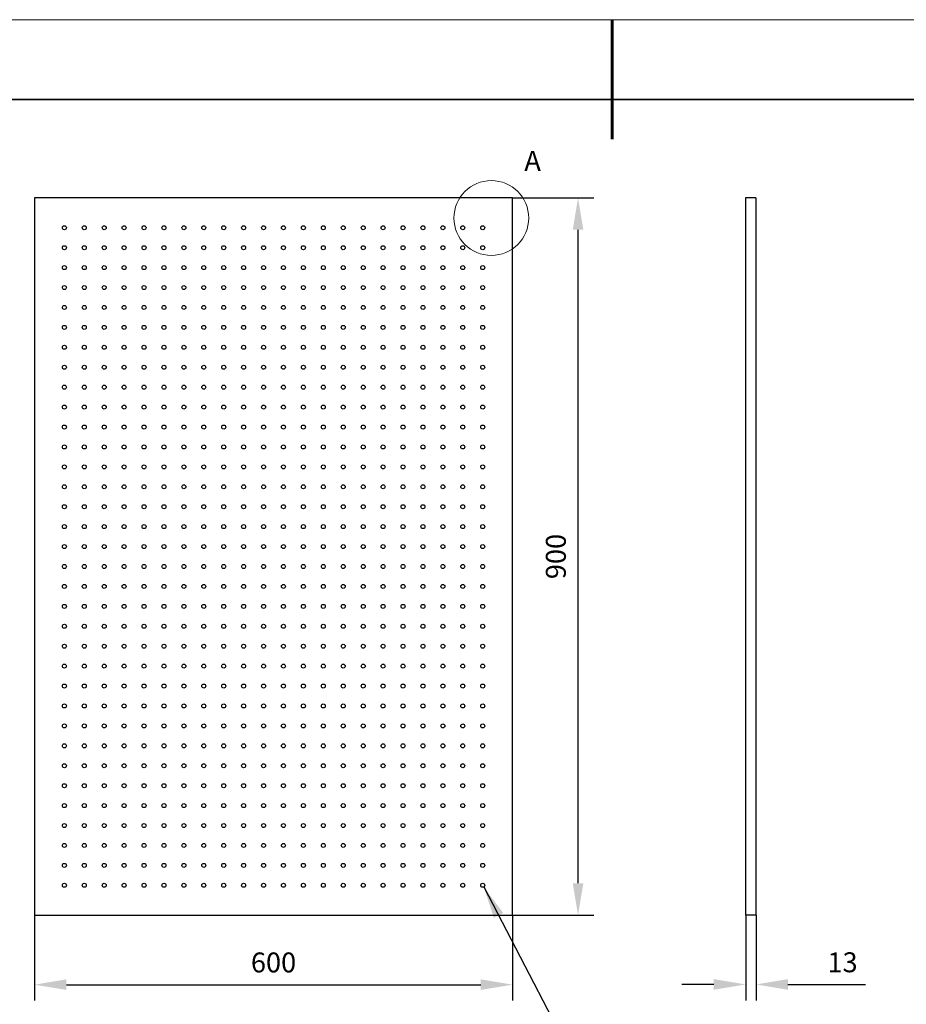
# Model space of a CAD drawing. Units: millimetres. Extents: x 11673 to 11970, y -7568 to -7358.
# Drawn here: x 11747 to 11858, y -7481 to -7358 of the extents above; entities that cross this region are included whole.
import ezdxf

# ---------------------------------------------------------------- set-up
doc = ezdxf.new("R2010")
doc.units = ezdxf.units.MM
doc.header["$LTSCALE"] = 10
doc.header["$PDMODE"] = 34
for name, color, linetype, lineweight in [('7标注层', 4, 'Continuous', 5), ('粗实线层', 7, 'Continuous', 35), ('细实线层', 7, 'Continuous', 18)]:
    doc.layers.add(name, color=color, linetype=linetype, lineweight=lineweight)
doc.styles.add('TH-GBD2M', font='calibri.ttf', dxfattribs={"width": 0.8, "height": 2.5})
doc.dimstyles.new('TH-GBD2M', dxfattribs={"dimtxt": 3.5, "dimasz": 4, "dimexe": 2, "dimexo": 0, "dimgap": 1.5, "dimtad": 1, "dimdec": 4, "dimzin": 9, "dimdsep": 46, "dimtxsty": 'TH-GBD2M', "dimcen": 0, "dimclrt": 3, "dimadec": 0, "dimazin": 3, "dimtfac": 1, "dimtdec": 4, "dimtofl": 0, "dimtmove": 0, "dimatfit": 3, "dimfxl": 1, "dimtolj": 1, "dimtzin": 0, "dimarcsym": 0})

# ---------------------------------------------------------------- blocks, each defined once
blk = doc.blocks.new('*X10')
at = {"layer": '粗实线层', "lineweight": 60}
blk.add_line((0, 105), (0, 90), dxfattribs=at)
at = {"layer": '粗实线层'}
blk.add_line((138.5, 95), (-138.5, 95), dxfattribs=at)
at = {"layer": '细实线层'}
blk.add_line((148.5, 105), (-148.5, 105), dxfattribs=at)
blk = doc.blocks.new('*D106')
at = {"layer": '7标注层', "color": 0, "lineweight": -2, "transparency": 16777216}
for p, q in [((11748.91, -7470.13), (11748.91, -7480.85)), ((11808.91, -7470.13), (11808.91, -7480.85)), ((11752.91, -7478.85), (11804.91, -7478.85))]:
    blk.add_line(p, q, dxfattribs=at)
at = {"layer": '7标注层', "color": 0, "transparency": 16777216}
for points in [[(11752.91, -7478.18), (11752.91, -7479.51), (11748.91, -7478.85)], [(11804.91, -7478.18), (11804.91, -7479.51), (11808.91, -7478.85)]]:
    blk.add_solid(points, dxfattribs=at)
at = {"layer": 'Defpoints', "color": 0, "transparency": 16777216}
for p in [(11748.91, -7470.13), (11808.91, -7470.13), (11808.91, -7478.85)]:
    blk.add_point(p, dxfattribs=at)
at = {"layer": '7标注层', "color": 3, "transparency": 16777216, "insert": (11778.91, -7476.06), "char_height": 2.5, "attachment_point": 5, "style": 'TH-GBD2M'}
blk.add_mtext('\\A1;600', dxfattribs=at)
blk = doc.blocks.new('*D107')
at = {"layer": '7标注层', "color": 0, "lineweight": -2, "transparency": 16777216}
for p, q in [((11808.91, -7380.13), (11819.12, -7380.13)), ((11817.12, -7466.13), (11817.12, -7384.13)), ((11808.91, -7470.13), (11819.12, -7470.13))]:
    blk.add_line(p, q, dxfattribs=at)
at = {"layer": '7标注层', "color": 0, "transparency": 16777216}
for points in [[(11816.46, -7384.13), (11817.79, -7384.13), (11817.12, -7380.13)], [(11816.46, -7466.13), (11817.79, -7466.13), (11817.12, -7470.13)]]:
    blk.add_solid(points, dxfattribs=at)
at = {"layer": 'Defpoints', "color": 0, "transparency": 16777216}
for p in [(11808.91, -7380.13), (11817.12, -7380.13), (11808.91, -7470.13)]:
    blk.add_point(p, dxfattribs=at)
at = {"layer": '7标注层', "color": 3, "transparency": 16777216, "insert": (11814.34, -7425.13), "char_height": 2.5, "attachment_point": 5, "rotation": 90, "style": 'TH-GBD2M'}
blk.add_mtext('\\A1;900', dxfattribs=at)
blk = doc.blocks.new('*D108')
at = {"layer": '7标注层', "color": 0, "lineweight": -2, "transparency": 16777216}
for p, q in [((11838.16, -7470.13), (11838.16, -7480.82)), ((11839.46, -7470.13), (11839.46, -7480.82)), ((11834.16, -7478.82), (11830.16, -7478.82)), ((11843.46, -7478.82), (11853.19, -7478.82))]:
    blk.add_line(p, q, dxfattribs=at)
at = {"layer": '7标注层', "color": 0, "transparency": 16777216}
for points in [[(11834.16, -7478.15), (11834.16, -7479.49), (11838.16, -7478.82)], [(11843.46, -7478.15), (11843.46, -7479.49), (11839.46, -7478.82)]]:
    blk.add_solid(points, dxfattribs=at)
at = {"layer": 'Defpoints', "color": 0, "transparency": 16777216}
for p in [(11838.16, -7470.13), (11839.46, -7470.13), (11839.46, -7478.82)]:
    blk.add_point(p, dxfattribs=at)
at = {"layer": '7标注层', "color": 3, "transparency": 16777216, "insert": (11850.32, -7476.04), "char_height": 2.5, "attachment_point": 5, "style": 'TH-GBD2M'}
blk.add_mtext('\\A1;13', dxfattribs=at)

msp = doc.modelspace()

# ---------------------------------------------------------------- linework, layer by layer
at = {"color": 7, "linetype": 'Continuous', "lineweight": 25}
for p, q in [((11748.909312, -7380.132715), (11748.909312, -7470.132712)), ((11808.909314, -7380.132715), (11748.909312, -7380.132715)), ((11808.909314, -7470.132712), (11808.909314, -7380.132715)), ((11839.455102, -7380.132715), (11838.155102, -7380.132715)), ((11838.155102, -7380.132715), (11838.155102, -7470.132712)), ((11839.455102, -7380.132715), (11839.455102, -7470.132712)), ((11748.909312, -7470.132712), (11808.909314, -7470.132712)), ((11839.455102, -7470.132712), (11838.155102, -7470.132712))]:
    msp.add_line(p, q, dxfattribs=at)
for centre in [(11752.659313, -7383.882714), (11755.159313, -7383.882714), (11757.659313, -7383.882714), (11760.159313, -7383.882714), (11762.659313, -7383.882714), (11765.159313, -7383.882714), (11767.659313, -7383.882714), (11770.159313, -7383.882714), (11772.659313, -7383.882714), (11775.159313, -7383.882714), (11777.659313, -7383.882714), (11780.159313, -7383.882714), (11782.659313, -7383.882714), (11785.159313, -7383.882714), (11787.659313, -7383.882714), (11790.159313, -7383.882714), (11792.659313, -7383.882714), (11795.159313, -7383.882714), (11797.659313, -7383.882714), (11800.159313, -7383.882714), (11802.659313, -7383.882714), (11805.159313, -7383.882714), (11752.659313, -7386.382714), (11755.159313, -7386.382714), (11757.659313, -7386.382714), (11760.159313, -7386.382714), (11762.659313, -7386.382714), (11765.159313, -7386.382714), (11767.659313, -7386.382714), (11770.159313, -7386.382714), (11772.659313, -7386.382714), (11775.159313, -7386.382714), (11777.659313, -7386.382714), (11780.159313, -7386.382714), (11782.659313, -7386.382714), (11785.159313, -7386.382714), (11787.659313, -7386.382714), (11790.159313, -7386.382714), (11792.659313, -7386.382714), (11795.159313, -7386.382714), (11797.659313, -7386.382714), (11800.159313, -7386.382714), (11802.659313, -7386.382714), (11805.159313, -7386.382714), (11752.659313, -7388.882714), (11755.159313, -7388.882714), (11757.659313, -7388.882714), (11760.159313, -7388.882714), (11762.659313, -7388.882714), (11765.159313, -7388.882714), (11767.659313, -7388.882714), (11770.159313, -7388.882714), (11772.659313, -7388.882714), (11775.159313, -7388.882714), (11777.659313, -7388.882714), (11780.159313, -7388.882714), (11782.659313, -7388.882714), (11785.159313, -7388.882714), (11787.659313, -7388.882714), (11790.159313, -7388.882714), (11792.659313, -7388.882714), (11795.159313, -7388.882714), (11797.659313, -7388.882714), (11800.159313, -7388.882714), (11802.659313, -7388.882714), (11805.159313, -7388.882714), (11752.659313, -7391.382714), (11755.159313, -7391.382714), (11757.659313, -7391.382714), (11760.159313, -7391.382714), (11762.659313, -7391.382714), (11765.159313, -7391.382714), (11767.659313, -7391.382714), (11770.159313, -7391.382714), (11772.659313, -7391.382714), (11775.159313, -7391.382714), (11777.659313, -7391.382714), (11780.159313, -7391.382714), (11782.659313, -7391.382714), (11785.159313, -7391.382714), (11787.659313, -7391.382714), (11790.159313, -7391.382714), (11792.659313, -7391.382714), (11795.159313, -7391.382714), (11797.659313, -7391.382714), (11800.159313, -7391.382714), (11802.659313, -7391.382714), (11805.159313, -7391.382714), (11752.659313, -7393.882714), (11755.159313, -7393.882714), (11757.659313, -7393.882714), (11760.159313, -7393.882714), (11762.659313, -7393.882714), (11765.159313, -7393.882714), (11767.659313, -7393.882714), (11770.159313, -7393.882714), (11772.659313, -7393.882714), (11775.159313, -7393.882714), (11777.659313, -7393.882714), (11780.159313, -7393.882714), (11782.659313, -7393.882714), (11785.159313, -7393.882714), (11787.659313, -7393.882714), (11790.159313, -7393.882714), (11792.659313, -7393.882714), (11795.159313, -7393.882714), (11797.659313, -7393.882714), (11800.159313, -7393.882714), (11802.659313, -7393.882714), (11805.159313, -7393.882714), (11752.659313, -7396.382714), (11755.159313, -7396.382714), (11757.659313, -7396.382714), (11760.159313, -7396.382714), (11762.659313, -7396.382714), (11765.159313, -7396.382714), (11767.659313, -7396.382714), (11770.159313, -7396.382714), (11772.659313, -7396.382714), (11775.159313, -7396.382714), (11777.659313, -7396.382714), (11780.159313, -7396.382714), (11782.659313, -7396.382714), (11785.159313, -7396.382714), (11787.659313, -7396.382714), (11790.159313, -7396.382714), (11792.659313, -7396.382714), (11795.159313, -7396.382714), (11797.659313, -7396.382714), (11800.159313, -7396.382714), (11802.659313, -7396.382714), (11805.159313, -7396.382714), (11752.659313, -7398.882714), (11755.159313, -7398.882714), (11757.659313, -7398.882714), (11760.159313, -7398.882714), (11762.659313, -7398.882714), (11765.159313, -7398.882714), (11767.659313, -7398.882714), (11770.159313, -7398.882714), (11772.659313, -7398.882714), (11775.159313, -7398.882714), (11777.659313, -7398.882714), (11780.159313, -7398.882714), (11782.659313, -7398.882714), (11785.159313, -7398.882714), (11787.659313, -7398.882714), (11790.159313, -7398.882714), (11792.659313, -7398.882714), (11795.159313, -7398.882714), (11797.659313, -7398.882714), (11800.159313, -7398.882714), (11802.659313, -7398.882714), (11805.159313, -7398.882714), (11752.659313, -7401.382714), (11755.159313, -7401.382714), (11757.659313, -7401.382714), (11760.159313, -7401.382714), (11762.659313, -7401.382714), (11765.159313, -7401.382714), (11767.659313, -7401.382714), (11770.159313, -7401.382714), (11772.659313, -7401.382714), (11775.159313, -7401.382714), (11777.659313, -7401.382714), (11780.159313, -7401.382714), (11782.659313, -7401.382714), (11785.159313, -7401.382714), (11787.659313, -7401.382714), (11790.159313, -7401.382714), (11792.659313, -7401.382714), (11795.159313, -7401.382714), (11797.659313, -7401.382714), (11800.159313, -7401.382714), (11802.659313, -7401.382714), (11805.159313, -7401.382714), (11752.659313, -7403.882714), (11755.159313, -7403.882714), (11757.659313, -7403.882714), (11760.159313, -7403.882714), (11762.659313, -7403.882714), (11765.159313, -7403.882714), (11767.659313, -7403.882714), (11770.159313, -7403.882714), (11772.659313, -7403.882714), (11775.159313, -7403.882714), (11777.659313, -7403.882714), (11780.159313, -7403.882714), (11782.659313, -7403.882714), (11785.159313, -7403.882714), (11787.659313, -7403.882714), (11790.159313, -7403.882714), (11792.659313, -7403.882714), (11795.159313, -7403.882714), (11797.659313, -7403.882714), (11800.159313, -7403.882714), (11802.659313, -7403.882714), (11805.159313, -7403.882714), (11752.659313, -7406.382714), (11755.159313, -7406.382714), (11757.659313, -7406.382714), (11760.159313, -7406.382714), (11762.659313, -7406.382714), (11765.159313, -7406.382714), (11767.659313, -7406.382714), (11770.159313, -7406.382714), (11772.659313, -7406.382714), (11775.159313, -7406.382714), (11777.659313, -7406.382714), (11780.159313, -7406.382714), (11782.659313, -7406.382714), (11785.159313, -7406.382714), (11787.659313, -7406.382714), (11790.159313, -7406.382714), (11792.659313, -7406.382714), (11795.159313, -7406.382714), (11797.659313, -7406.382714), (11800.159313, -7406.382714), (11802.659313, -7406.382714), (11805.159313, -7406.382714), (11752.659313, -7408.882714), (11755.159313, -7408.882714), (11757.659313, -7408.882714), (11760.159313, -7408.882714), (11762.659313, -7408.882714), (11765.159313, -7408.882714), (11767.659313, -7408.882714), (11770.159313, -7408.882714), (11772.659313, -7408.882714), (11775.159313, -7408.882714), (11777.659313, -7408.882714), (11780.159313, -7408.882714), (11782.659313, -7408.882714), (11785.159313, -7408.882714), (11787.659313, -7408.882714), (11790.159313, -7408.882714), (11792.659313, -7408.882714), (11795.159313, -7408.882714), (11797.659313, -7408.882714), (11800.159313, -7408.882714), (11802.659313, -7408.882714), (11805.159313, -7408.882714), (11752.659313, -7411.382714), (11755.159313, -7411.382714), (11757.659313, -7411.382714), (11760.159313, -7411.382714), (11762.659313, -7411.382714), (11765.159313, -7411.382714), (11767.659313, -7411.382714), (11770.159313, -7411.382714), (11772.659313, -7411.382714), (11775.159313, -7411.382714), (11777.659313, -7411.382714), (11780.159313, -7411.382714), (11782.659313, -7411.382714), (11785.159313, -7411.382714), (11787.659313, -7411.382714), (11790.159313, -7411.382714), (11792.659313, -7411.382714), (11795.159313, -7411.382714), (11797.659313, -7411.382714), (11800.159313, -7411.382714), (11802.659313, -7411.382714), (11805.159313, -7411.382714), (11752.659313, -7413.882714), (11755.159313, -7413.882714), (11757.659313, -7413.882714), (11760.159313, -7413.882714), (11762.659313, -7413.882714), (11765.159313, -7413.882714), (11767.659313, -7413.882714), (11770.159313, -7413.882714), (11772.659313, -7413.882714), (11775.159313, -7413.882714), (11777.659313, -7413.882714), (11780.159313, -7413.882714), (11782.659313, -7413.882714), (11785.159313, -7413.882714), (11787.659313, -7413.882714), (11790.159313, -7413.882714), (11792.659313, -7413.882714), (11795.159313, -7413.882714), (11797.659313, -7413.882714), (11800.159313, -7413.882714), (11802.659313, -7413.882714), (11805.159313, -7413.882714), (11752.659313, -7416.382714), (11755.159313, -7416.382714), (11757.659313, -7416.382714), (11760.159313, -7416.382714), (11762.659313, -7416.382714), (11765.159313, -7416.382714), (11767.659313, -7416.382714), (11770.159313, -7416.382714), (11772.659313, -7416.382714), (11775.159313, -7416.382714), (11777.659313, -7416.382714), (11780.159313, -7416.382714), (11782.659313, -7416.382714), (11785.159313, -7416.382714), (11787.659313, -7416.382714), (11790.159313, -7416.382714), (11792.659313, -7416.382714), (11795.159313, -7416.382714), (11797.659313, -7416.382714), (11800.159313, -7416.382714), (11802.659313, -7416.382714), (11805.159313, -7416.382714), (11752.659313, -7418.882714), (11755.159313, -7418.882714), (11757.659313, -7418.882714), (11760.159313, -7418.882714), (11762.659313, -7418.882714), (11765.159313, -7418.882714), (11767.659313, -7418.882714), (11770.159313, -7418.882714), (11772.659313, -7418.882714), (11775.159313, -7418.882714), (11777.659313, -7418.882714), (11780.159313, -7418.882714), (11782.659313, -7418.882714), (11785.159313, -7418.882714), (11787.659313, -7418.882714), (11790.159313, -7418.882714), (11792.659313, -7418.882714), (11795.159313, -7418.882714), (11797.659313, -7418.882714), (11800.159313, -7418.882714), (11802.659313, -7418.882714), (11805.159313, -7418.882714), (11752.659313, -7421.382714), (11755.159313, -7421.382714), (11757.659313, -7421.382714), (11760.159313, -7421.382714), (11762.659313, -7421.382714), (11765.159313, -7421.382714), (11767.659313, -7421.382714), (11770.159313, -7421.382714), (11772.659313, -7421.382714), (11775.159313, -7421.382714), (11777.659313, -7421.382714), (11780.159313, -7421.382714), (11782.659313, -7421.382714), (11785.159313, -7421.382714), (11787.659313, -7421.382714), (11790.159313, -7421.382714), (11792.659313, -7421.382714), (11795.159313, -7421.382714), (11797.659313, -7421.382714), (11800.159313, -7421.382714), (11802.659313, -7421.382714), (11805.159313, -7421.382714), (11752.659313, -7423.882714), (11755.159313, -7423.882714), (11757.659313, -7423.882714), (11760.159313, -7423.882714), (11762.659313, -7423.882714), (11765.159313, -7423.882714), (11767.659313, -7423.882714), (11770.159313, -7423.882714), (11772.659313, -7423.882714), (11775.159313, -7423.882714), (11777.659313, -7423.882714), (11780.159313, -7423.882714), (11782.659313, -7423.882714), (11785.159313, -7423.882714), (11787.659313, -7423.882714), (11790.159313, -7423.882714), (11792.659313, -7423.882714), (11795.159313, -7423.882714), (11797.659313, -7423.882714), (11800.159313, -7423.882714), (11802.659313, -7423.882714), (11805.159313, -7423.882714), (11752.659313, -7426.382714), (11755.159313, -7426.382714), (11757.659313, -7426.382714), (11760.159313, -7426.382714), (11762.659313, -7426.382714), (11765.159313, -7426.382714), (11767.659313, -7426.382714), (11770.159313, -7426.382714), (11772.659313, -7426.382714), (11775.159313, -7426.382714), (11777.659313, -7426.382714), (11780.159313, -7426.382714), (11782.659313, -7426.382714), (11785.159313, -7426.382714), (11787.659313, -7426.382714), (11790.159313, -7426.382714), (11792.659313, -7426.382714), (11795.159313, -7426.382714), (11797.659313, -7426.382714), (11800.159313, -7426.382714), (11802.659313, -7426.382714), (11805.159313, -7426.382714), (11752.659313, -7428.882714), (11755.159313, -7428.882714), (11757.659313, -7428.882714), (11760.159313, -7428.882714), (11762.659313, -7428.882714), (11765.159313, -7428.882714), (11767.659313, -7428.882714), (11770.159313, -7428.882714), (11772.659313, -7428.882714), (11775.159313, -7428.882714), (11777.659313, -7428.882714), (11780.159313, -7428.882714), (11782.659313, -7428.882714), (11785.159313, -7428.882714), (11787.659313, -7428.882714), (11790.159313, -7428.882714), (11792.659313, -7428.882714), (11795.159313, -7428.882714), (11797.659313, -7428.882714), (11800.159313, -7428.882714), (11802.659313, -7428.882714), (11805.159313, -7428.882714), (11752.659313, -7431.382714), (11755.159313, -7431.382714), (11757.659313, -7431.382714), (11760.159313, -7431.382714), (11762.659313, -7431.382714), (11765.159313, -7431.382714), (11767.659313, -7431.382714), (11770.159313, -7431.382714), (11772.659313, -7431.382714), (11775.159313, -7431.382714), (11777.659313, -7431.382714), (11780.159313, -7431.382714), (11782.659313, -7431.382714), (11785.159313, -7431.382714), (11787.659313, -7431.382714), (11790.159313, -7431.382714), (11792.659313, -7431.382714), (11795.159313, -7431.382714), (11797.659313, -7431.382714), (11800.159313, -7431.382714), (11802.659313, -7431.382714), (11805.159313, -7431.382714), (11752.659313, -7433.882714), (11755.159313, -7433.882714), (11757.659313, -7433.882714), (11760.159313, -7433.882714), (11762.659313, -7433.882714), (11765.159313, -7433.882714), (11767.659313, -7433.882714), (11770.159313, -7433.882714), (11772.659313, -7433.882714), (11775.159313, -7433.882714), (11777.659313, -7433.882714), (11780.159313, -7433.882714), (11782.659313, -7433.882714), (11785.159313, -7433.882714), (11787.659313, -7433.882714), (11790.159313, -7433.882714), (11792.659313, -7433.882714), (11795.159313, -7433.882714), (11797.659313, -7433.882714), (11800.159313, -7433.882714), (11802.659313, -7433.882714), (11805.159313, -7433.882714), (11752.659313, -7436.382714), (11755.159313, -7436.382714), (11757.659313, -7436.382714), (11760.159313, -7436.382714), (11762.659313, -7436.382714), (11765.159313, -7436.382714), (11767.659313, -7436.382714), (11770.159313, -7436.382714), (11772.659313, -7436.382714), (11775.159313, -7436.382714), (11777.659313, -7436.382714), (11780.159313, -7436.382714), (11782.659313, -7436.382714), (11785.159313, -7436.382714), (11787.659313, -7436.382714), (11790.159313, -7436.382714), (11792.659313, -7436.382714), (11795.159313, -7436.382714), (11797.659313, -7436.382714), (11800.159313, -7436.382714), (11802.659313, -7436.382714), (11805.159313, -7436.382714), (11752.659313, -7438.882714), (11755.159313, -7438.882714), (11757.659313, -7438.882714), (11760.159313, -7438.882714), (11762.659313, -7438.882714), (11765.159313, -7438.882714), (11767.659313, -7438.882714), (11770.159313, -7438.882714), (11772.659313, -7438.882714), (11775.159313, -7438.882714), (11777.659313, -7438.882714), (11780.159313, -7438.882714), (11782.659313, -7438.882714), (11785.159313, -7438.882714), (11787.659313, -7438.882714), (11790.159313, -7438.882714), (11792.659313, -7438.882714), (11795.159313, -7438.882714), (11797.659313, -7438.882714), (11800.159313, -7438.882714), (11802.659313, -7438.882714), (11805.159313, -7438.882714), (11752.659313, -7441.382714), (11755.159313, -7441.382714), (11757.659313, -7441.382714), (11760.159313, -7441.382714), (11762.659313, -7441.382714), (11765.159313, -7441.382714), (11767.659313, -7441.382714), (11770.159313, -7441.382714), (11772.659313, -7441.382714), (11775.159313, -7441.382714), (11777.659313, -7441.382714), (11780.159313, -7441.382714), (11782.659313, -7441.382714), (11785.159313, -7441.382714), (11787.659313, -7441.382714), (11790.159313, -7441.382714), (11792.659313, -7441.382714), (11795.159313, -7441.382714), (11797.659313, -7441.382714), (11800.159313, -7441.382714), (11802.659313, -7441.382714), (11805.159313, -7441.382714), (11752.659313, -7443.882714), (11755.159313, -7443.882714), (11757.659313, -7443.882714), (11760.159313, -7443.882714), (11762.659313, -7443.882714), (11765.159313, -7443.882714), (11767.659313, -7443.882714), (11770.159313, -7443.882714), (11772.659313, -7443.882714), (11775.159313, -7443.882714), (11777.659313, -7443.882714), (11780.159313, -7443.882714), (11782.659313, -7443.882714), (11785.159313, -7443.882714), (11787.659313, -7443.882714), (11790.159313, -7443.882714), (11792.659313, -7443.882714), (11795.159313, -7443.882714), (11797.659313, -7443.882714), (11800.159313, -7443.882714), (11802.659313, -7443.882714), (11805.159313, -7443.882714), (11752.659313, -7446.382714), (11755.159313, -7446.382714), (11757.659313, -7446.382714), (11760.159313, -7446.382714), (11762.659313, -7446.382714), (11765.159313, -7446.382714), (11767.659313, -7446.382714), (11770.159313, -7446.382714), (11772.659313, -7446.382714), (11775.159313, -7446.382714), (11777.659313, -7446.382714), (11780.159313, -7446.382714), (11782.659313, -7446.382714), (11785.159313, -7446.382714), (11787.659313, -7446.382714), (11790.159313, -7446.382714), (11792.659313, -7446.382714), (11795.159313, -7446.382714), (11797.659313, -7446.382714), (11800.159313, -7446.382714), (11802.659313, -7446.382714), (11805.159313, -7446.382714), (11752.659313, -7448.882714), (11755.159313, -7448.882714), (11757.659313, -7448.882714), (11760.159313, -7448.882714), (11762.659313, -7448.882714), (11765.159313, -7448.882714), (11767.659313, -7448.882714), (11770.159313, -7448.882714), (11772.659313, -7448.882714), (11775.159313, -7448.882714), (11777.659313, -7448.882714), (11780.159313, -7448.882714), (11782.659313, -7448.882714), (11785.159313, -7448.882714), (11787.659313, -7448.882714), (11790.159313, -7448.882714), (11792.659313, -7448.882714), (11795.159313, -7448.882714), (11797.659313, -7448.882714), (11800.159313, -7448.882714), (11802.659313, -7448.882714), (11805.159313, -7448.882714), (11752.659313, -7451.382714), (11755.159313, -7451.382714), (11757.659313, -7451.382714), (11760.159313, -7451.382714), (11762.659313, -7451.382714), (11765.159313, -7451.382714), (11767.659313, -7451.382714), (11770.159313, -7451.382714), (11772.659313, -7451.382714), (11775.159313, -7451.382714), (11777.659313, -7451.382714), (11780.159313, -7451.382714), (11782.659313, -7451.382714), (11785.159313, -7451.382714), (11787.659313, -7451.382714), (11790.159313, -7451.382714), (11792.659313, -7451.382714), (11795.159313, -7451.382714), (11797.659313, -7451.382714), (11800.159313, -7451.382714), (11802.659313, -7451.382714), (11805.159313, -7451.382714), (11752.659313, -7453.882714), (11755.159313, -7453.882714), (11757.659313, -7453.882714), (11760.159313, -7453.882714), (11762.659313, -7453.882714), (11765.159313, -7453.882714), (11767.659313, -7453.882714), (11770.159313, -7453.882714), (11772.659313, -7453.882714), (11775.159313, -7453.882714), (11777.659313, -7453.882714), (11780.159313, -7453.882714), (11782.659313, -7453.882714), (11785.159313, -7453.882714), (11787.659313, -7453.882714), (11790.159313, -7453.882714), (11792.659313, -7453.882714), (11795.159313, -7453.882714), (11797.659313, -7453.882714), (11800.159313, -7453.882714), (11802.659313, -7453.882714), (11805.159313, -7453.882714), (11752.659313, -7456.382714), (11755.159313, -7456.382714), (11757.659313, -7456.382714), (11760.159313, -7456.382714), (11762.659313, -7456.382714), (11765.159313, -7456.382714), (11767.659313, -7456.382714), (11770.159313, -7456.382714), (11772.659313, -7456.382714), (11775.159313, -7456.382714), (11777.659313, -7456.382714), (11780.159313, -7456.382714), (11782.659313, -7456.382714), (11785.159313, -7456.382714), (11787.659313, -7456.382714), (11790.159313, -7456.382714), (11792.659313, -7456.382714), (11795.159313, -7456.382714), (11797.659313, -7456.382714), (11800.159313, -7456.382714), (11802.659313, -7456.382714), (11805.159313, -7456.382714), (11752.659313, -7458.882714), (11755.159313, -7458.882714), (11757.659313, -7458.882714), (11760.159313, -7458.882714), (11762.659313, -7458.882714), (11765.159313, -7458.882714), (11767.659313, -7458.882714), (11770.159313, -7458.882714), (11772.659313, -7458.882714), (11775.159313, -7458.882714), (11777.659313, -7458.882714), (11780.159313, -7458.882714), (11782.659313, -7458.882714), (11785.159313, -7458.882714), (11787.659313, -7458.882714), (11790.159313, -7458.882714), (11792.659313, -7458.882714), (11795.159313, -7458.882714), (11797.659313, -7458.882714), (11800.159313, -7458.882714), (11802.659313, -7458.882714), (11805.159313, -7458.882714), (11752.659313, -7461.382714), (11755.159313, -7461.382714), (11757.659313, -7461.382714), (11760.159313, -7461.382714), (11762.659313, -7461.382714), (11765.159313, -7461.382714), (11767.659313, -7461.382714), (11770.159313, -7461.382714), (11772.659313, -7461.382714), (11775.159313, -7461.382714), (11777.659313, -7461.382714), (11780.159313, -7461.382714), (11782.659313, -7461.382714), (11785.159313, -7461.382714), (11787.659313, -7461.382714), (11790.159313, -7461.382714), (11792.659313, -7461.382714), (11795.159313, -7461.382714), (11797.659313, -7461.382714), (11800.159313, -7461.382714), (11802.659313, -7461.382714), (11805.159313, -7461.382714), (11752.659313, -7463.882714), (11755.159313, -7463.882714), (11757.659313, -7463.882714), (11760.159313, -7463.882714), (11762.659313, -7463.882714), (11765.159313, -7463.882714), (11767.659313, -7463.882714), (11770.159313, -7463.882714), (11772.659313, -7463.882714), (11775.159313, -7463.882714), (11777.659313, -7463.882714), (11780.159313, -7463.882714), (11782.659313, -7463.882714), (11785.159313, -7463.882714), (11787.659313, -7463.882714), (11790.159313, -7463.882714), (11792.659313, -7463.882714), (11795.159313, -7463.882714), (11797.659313, -7463.882714), (11800.159313, -7463.882714), (11802.659313, -7463.882714), (11805.159313, -7463.882714), (11752.659313, -7466.382714), (11755.159313, -7466.382714), (11757.659313, -7466.382714), (11760.159313, -7466.382714), (11762.659313, -7466.382714), (11765.159313, -7466.382714), (11767.659313, -7466.382714), (11770.159313, -7466.382714), (11772.659313, -7466.382714), (11775.159313, -7466.382714), (11777.659313, -7466.382714), (11780.159313, -7466.382714), (11782.659313, -7466.382714), (11785.159313, -7466.382714), (11787.659313, -7466.382714), (11790.159313, -7466.382714), (11792.659313, -7466.382714), (11795.159313, -7466.382714), (11797.659313, -7466.382714), (11800.159313, -7466.382714), (11802.659313, -7466.382714), (11805.159313, -7466.382714)]:
    msp.add_circle(centre, 0.25, dxfattribs=at)
at = {"layer": '7标注层'}
msp.add_circle((11806.243662, -7382.660225), 4.693778, dxfattribs=at)

# ---------------------------------------------------------------- block references
at = {"layer": '粗实线层'}
msp.add_blockref('*X10', (11821.387012, -7462.777777), dxfattribs=at)

# ---------------------------------------------------------------- texts
at = {"layer": '7标注层', "color": 3, "insert": (11811.421574, -7375.492509), "char_height": 2.5, "attachment_point": 5, "style": 'TH-GBD2M'}
msp.add_mtext('\\A1;A  ', dxfattribs=at)

# ---------------------------------------------------------------- dimensions: what is measured, and where the dimension line sits
at = {"layer": '7标注层'}
dim = msp.add_linear_dim(base=(11817.124636, -7380.132715), p1=(11808.909314, -7470.132712), p2=(11808.909314, -7380.132715), angle=90, dimstyle='TH-GBD2M', override={"dimlfac": 10}, dxfattribs=at)
dim.commit()
dim.dimension.update_dxf_attribs({"geometry": '*D107', "text_midpoint": (11814.343866, -7425.132714)})
for base, p1, p2, picture, middle in [((11808.909314, -7478.84515), (11748.909312, -7470.132712), (11808.909314, -7470.132712), '*D106', (11778.909313, -7476.064381)), ((11839.455102, -7478.820446), (11838.155102, -7470.132712), (11839.455102, -7470.132712), '*D108', (11850.322794, -7476.039676))]:
    dim = msp.add_linear_dim(base=base, p1=p1, p2=p2, dimstyle='TH-GBD2M', override={"dimlfac": 10}, dxfattribs=at)
    dim.commit()
    dim.dimension.update_dxf_attribs({"geometry": picture, "text_midpoint": middle})

# ---------------------------------------------------------------- leaders
msp.add_leader([(11805.296715, -7466.591569), (11821.818474, -7498.393036), (11839.729964, -7498.393036)], dimstyle='TH-GBD2M', override={"dimgap": 1.5, "dimtad": 0}, dxfattribs=at)

doc.saveas('drawing.dxf')
